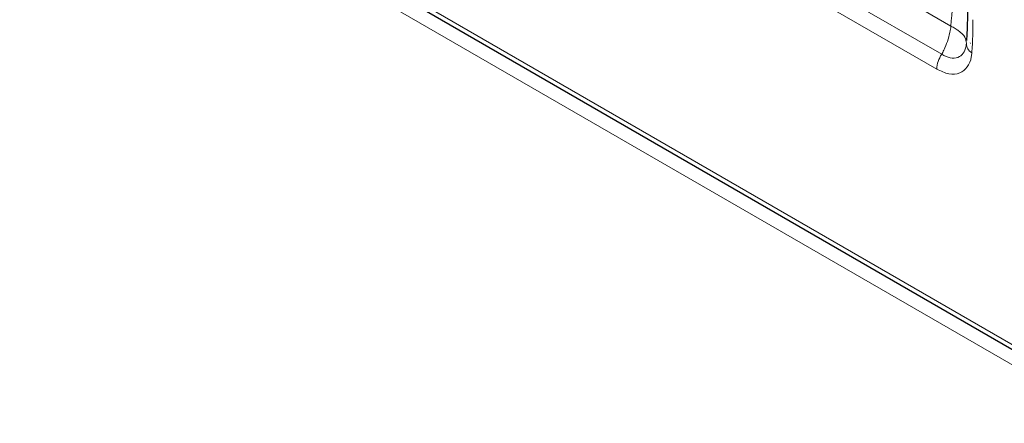
# Model space of a CAD drawing. Units: millimetres. Extents: x 0 to 210, y 0 to 297.
# Drawn here: x 134 to 144, y 104 to 109 of the extents above; entities that cross this region are included whole.
import ezdxf

# ---------------------------------------------------------------- set-up
doc = ezdxf.new("R2010")
doc.units = ezdxf.units.MM

msp = doc.modelspace()

# ---------------------------------------------------------------- linework, layer by layer
at = {"color": 8, "linetype": 'Continuous', "lineweight": 18}
for p, q in [((143.1951, 108.44069), (126.41487, 118.1277)), ((143.10314, 108.15855), (126.27592, 117.8727)), ((126.22671, 117.72428), (143.05393, 108.01013)), ((129.45103, 113.54735), (144.70573, 104.741)), ((144.81559, 104.47345), (129.27369, 113.44559)), ((143.38936, 108.26528), (143.38731, 108.27329))]:
    msp.add_line(p, q, dxfattribs=at)
at = {"color": 7, "linetype": 'Continuous', "lineweight": 25}
msp.add_line((129.41002, 113.52367), (144.78474, 104.64804), dxfattribs=at)
at = {"color": 8, "linetype": 'Continuous', "lineweight": 18}
for centre, radius, start, end in [((143.45407, 108.26565), 0.10458, 178.15416, 241.585793), ((143.33569, 107.99908), 0.28198, 145.560258, 177.75359)]:
    msp.add_arc(centre, radius, start, end, dxfattribs=at)
for points, knots in [([(143.35965, 112.18289), (143.35776, 112.13695), (143.34113, 111.73239), (143.32607, 111.04263), (143.29544, 110.11904), (143.25904, 109.27523), (143.21641, 108.71877), (143.1951, 108.44069)], [0, 0, 0, 0, 0.0367946, 0.3239907, 0.5495707, 0.7749079, 1, 1, 1, 1]), ([(143.1951, 108.44069), (143.19506, 108.44037), (143.1944, 108.4349), (143.19244, 108.42022), (143.18062, 108.34837), (143.15417, 108.26272), (143.11788, 108.18597), (143.10641, 108.16464), (143.10314, 108.15855)], [0, 0, 0, 0, 0.0033882, 0.0578281, 0.1548981, 0.7572605, 0.93069, 1, 1, 1, 1]), ([(143.34954, 108.26902), (143.34784, 108.28884), (143.34429, 108.33024), (143.28773, 108.38439), (143.23508, 108.41869), (143.21044, 108.43261), (143.1995, 108.43841), (143.19534, 108.44056), (143.1951, 108.44069)], [0, 0, 0, 0, 0.357018, 0.7456558, 0.8930478, 0.9600715, 0.9976606, 1, 1, 1, 1]), ([(143.4043, 108.17367), (143.40613, 108.20059), (143.40977, 108.25445), (143.41301, 108.33672), (143.41497, 108.41984), (143.41519, 108.47593), (143.4153, 108.50398)], [0, 0, 0, 0, 0.2497021, 0.4995461, 0.7497311, 1, 1, 1, 1]), ([(143.34954, 108.26902), (143.34851, 108.25937), (143.34431, 108.22026), (143.32089, 108.16354), (143.2661, 108.1211), (143.19, 108.11467), (143.13219, 108.14387), (143.10314, 108.15855)], [0, 0, 0, 0, 0.07258941, 0.29427613, 0.5198673, 0.75868936, 1, 1, 1, 1]), ([(143.05393, 108.01013), (143.09526, 107.9909), (143.17797, 107.9524), (143.28584, 107.9637), (143.36369, 108.02472), (143.39694, 108.10502), (143.40285, 108.16011), (143.4043, 108.17367)], [0, 0, 0, 0, 0.2385743, 0.4774746, 0.7042135, 0.9271584, 1, 1, 1, 1])]:
    msp.add_open_spline(points, degree=3, knots=knots, dxfattribs=at)
at = {"color": 7, "linetype": 'Continuous', "lineweight": 25}
msp.add_open_spline([(143.35964, 108.58163), (143.35965, 108.57883), (143.35965, 108.50889), (143.35875, 108.41214), (143.3522, 108.3221), (143.35022, 108.29484)], degree=3, knots=[0, 0, 0, 0, 0.0282904, 0.7058562, 1, 1, 1, 1], dxfattribs=at)

doc.saveas('drawing.dxf')
